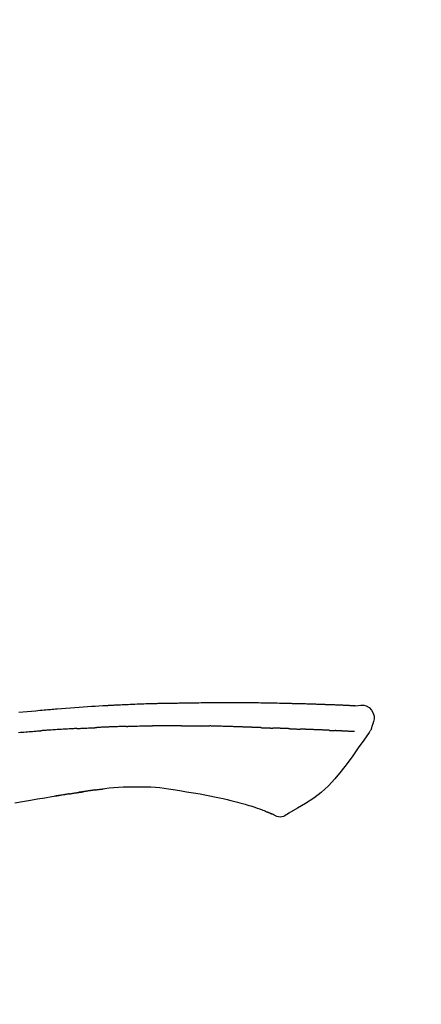
# Model space of a CAD drawing. Extents: x 55896 to 82369, y -25 to 8845.
# Drawn here: x 74354 to 74390, y 3079 to 3167 of the extents above; entities that cross this region are included whole.
import ezdxf

# ---------------------------------------------------------------- set-up
doc = ezdxf.new("R2010")
doc.units = 0
doc.header["$LTSCALE"] = 50
doc.header["$MEASUREMENT"] = 0
doc.layers.get('0').update_dxf_attribs({"linetype": 'CONTINUOUS'})
doc.layers.get('DEFPOINTS').update_dxf_attribs({"color": 146, "linetype": 'CONTINUOUS'})
doc.layers.add('150-機器', color=8, linetype='CONTINUOUS')
doc.layers.add('166-寸法B', color=11, linetype='CONTINUOUS')
doc.styles.add('KH001', font='txt')
doc.dimstyles.new('KH1xx030', dxfattribs={"dimscale": 30, "dimtxt": 2, "dimasz": 0.6, "dimexe": 0.3, "dimexo": 1.2, "dimgap": 0.5, "dimtad": 3, "dimdec": 1, "dimdsep": 46, "dimlunit": 6, "dimtxsty": 'KH001', "dimblk": 'DOT', "dimcen": 1, "dimdle": 1, "dimclrd": 256, "dimclre": 256, "dimclrt": 256, "dimadec": 0, "dimazin": 0, "dimtfac": 1, "dimtdec": 1, "dimtix": 1, "dimtmove": 2, "dimatfit": 3, "dimldrblk": 'CLOSEDBLANK', "dimfxl": 1, "dimtolj": 1, "dimtzin": 0, "dimlwd": -1, "dimlwe": -1, "dimarcsym": 0})

# ---------------------------------------------------------------- blocks, each defined once
blk = doc.blocks.new('_Dot')
at = {"color": 0, "linetype": 'ByBlock', "lineweight": -2}
blk.add_line((-0.5, 0), (-1, 0), dxfattribs=at)
at = {"color": 0, "linetype": 'ByBlock', "const_width": 0.5}
blk.add_lwpolyline([(-0.25, 0, 1), (0.25, 0, 1)], format="xyb", close=True, dxfattribs=at)
blk = doc.blocks.new('*D58')
at = {"layer": '166-寸法B', "transparency": 16777216}
for p, q in [((74038.931, 3174.321), (74038.931, 3339.397)), ((75748.931, 2946.045), (75748.931, 3339.397)), ((74056.931, 3330.397), (75730.931, 3330.397))]:
    blk.add_line(p, q, dxfattribs=at)
at = {"layer": 'DEFPOINTS', "color": 0, "transparency": 16777216}
for p in [(75748.931, 3330.397), (74038.931, 3138.321), (75748.931, 2910.045)]:
    blk.add_point(p, dxfattribs=at)
at = {"layer": '166-寸法B', "transparency": 16777216, "xscale": 18, "yscale": 18, "zscale": 18, "rotation": 180}
blk.add_blockref('_Dot', (74038.931, 3330.397), dxfattribs=at)
at = {"layer": '166-寸法B', "transparency": 16777216, "xscale": 18, "yscale": 18, "zscale": 18}
blk.add_blockref('_Dot', (75748.931, 3330.397), dxfattribs=at)
at = {"layer": '166-寸法B', "transparency": 16777216, "insert": (74893.931, 3379.207), "char_height": 60, "attachment_point": 5, "style": 'KH001'}
blk.add_mtext('\\A1;1,710', dxfattribs=at)
blk = doc.blocks.new('_ClosedBlank')
at = {"color": 0, "linetype": 'ByBlock', "lineweight": -2}
for p, q in [((-1, 0.1667), (0, 0)), ((-1, 0.1667), (-1, -0.1667)), ((0, 0), (-1, -0.1667))]:
    blk.add_line(p, q, dxfattribs=at)
blk = doc.blocks.new('F402_D')
at = {"layer": '150-機器', "color": 13, "linetype": 'Continuous'}
for points in [[(-124.735, 208.17), (-124.989, 208.215), (-125.24, 208.243), (-125.482, 208.237), (-125.712, 208.178), (-125.962, 208.028), (-126.172, 207.806), (-126.325, 207.54), (-126.404, 207.253), (-126.406, 207.025), (-126.365, 206.8), (-126.295, 206.577), (-126.21, 206.355)], [(-124.739, 208.168), (-124.739, 208.169), (-124.739, 208.171), (-124.739, 208.172), (-124.739, 208.173), (-124.733, 208.18), (-124.722, 208.181), (-124.708, 208.178), (-124.692, 208.174), (-124.629, 208.164), (-124.577, 208.168), (-124.53, 208.178), (-124.481, 208.185), (-124.413, 208.189), (-124.346, 208.192), (-124.279, 208.195), (-124.212, 208.198), (-124.161, 208.201), (-124.111, 208.203), (-124.061, 208.205), (-124.01, 208.207), (-123.996, 208.208), (-123.981, 208.209), (-123.966, 208.209), (-123.952, 208.21), (-123.95, 208.21), (-123.949, 208.21), (-123.947, 208.21), (-123.946, 208.21), (-123.945, 208.21), (-123.944, 208.21), (-123.943, 208.21), (-123.941, 208.21), (-123.94, 208.211), (-123.939, 208.211), (-123.938, 208.211), (-123.937, 208.211), (-123.936, 208.211), (-123.935, 208.211), (-123.933, 208.211), (-123.932, 208.211), (-123.931, 208.211), (-123.93, 208.211), (-123.929, 208.211), (-123.928, 208.211), (-123.927, 208.211), (-123.925, 208.211), (-123.924, 208.211), (-123.923, 208.211), (-123.922, 208.211), (-123.921, 208.211), (-123.92, 208.211), (-123.919, 208.212), (-123.917, 208.212), (-123.916, 208.212), (-123.915, 208.212), (-123.914, 208.212), (-123.909, 208.212), (-123.903, 208.212), (-123.898, 208.212), (-123.892, 208.213), (-123.876, 208.213), (-123.86, 208.214), (-123.844, 208.215), (-123.828, 208.216), (-123.8, 208.217), (-123.773, 208.219), (-123.745, 208.22), (-123.717, 208.221), (-123.678, 208.223), (-123.638, 208.225), (-123.598, 208.227), (-123.558, 208.229), (-123.475, 208.232), (-123.391, 208.236), (-123.308, 208.239), (-123.224, 208.243), (-123.117, 208.247), (-123.009, 208.251), (-122.902, 208.255), (-122.794, 208.26), (-122.703, 208.263), (-122.612, 208.266), (-122.52, 208.269), (-122.429, 208.273), (-122.396, 208.274), (-122.363, 208.275), (-122.33, 208.276), (-122.298, 208.277), (-122.295, 208.277), (-122.292, 208.278), (-122.289, 208.278), (-122.285, 208.278), (-122.284, 208.278), (-122.283, 208.278), (-122.282, 208.278), (-122.281, 208.278), (-122.28, 208.278), (-122.279, 208.278), (-122.277, 208.278), (-122.276, 208.278), (-122.275, 208.278), (-122.274, 208.278), (-122.273, 208.278), (-122.272, 208.278), (-122.271, 208.278), (-122.269, 208.278), (-122.268, 208.278), (-122.267, 208.278), (-122.266, 208.278), (-122.265, 208.278), (-122.264, 208.279), (-122.263, 208.279), (-122.253, 208.279), (-122.242, 208.279), (-122.232, 208.28), (-122.222, 208.28), (-122.197, 208.281), (-122.171, 208.282), (-122.145, 208.282), (-122.119, 208.283), (-122.081, 208.284), (-122.043, 208.286), (-122.006, 208.287), (-121.968, 208.288), (-121.933, 208.29), (-121.899, 208.291), (-121.864, 208.292), (-121.829, 208.294), (-121.799, 208.295), (-121.769, 208.296), (-121.739, 208.297), (-121.709, 208.298), (-121.679, 208.299), (-121.648, 208.3), (-121.618, 208.301), (-121.588, 208.302), (-121.537, 208.304), (-121.485, 208.306), (-121.434, 208.308), (-121.383, 208.31), (-121.307, 208.312), (-121.232, 208.315), (-121.156, 208.318), (-121.08, 208.32), (-120.978, 208.324), (-120.875, 208.327), (-120.773, 208.33), (-120.67, 208.334), (-120.543, 208.337), (-120.417, 208.341), (-120.291, 208.345), (-120.164, 208.349), (-120.051, 208.352), (-119.939, 208.355), (-119.826, 208.358), (-119.713, 208.361), (-119.623, 208.363), (-119.534, 208.365), (-119.444, 208.367), (-119.354, 208.369), (-119.305, 208.37), (-119.256, 208.371), (-119.207, 208.372), (-119.158, 208.373), (-119.058, 208.375), (-118.957, 208.378), (-118.857, 208.38), (-118.757, 208.383), (-118.609, 208.387), (-118.461, 208.39), (-118.312, 208.394), (-118.164, 208.397), (-117.98, 208.401), (-117.796, 208.405), (-117.612, 208.408), (-117.428, 208.411), (-117.251, 208.414), (-117.075, 208.417), (-116.898, 208.42), (-116.721, 208.423), (-116.519, 208.426), (-116.317, 208.43), (-116.115, 208.433), (-115.913, 208.436), (-115.675, 208.439), (-115.438, 208.442), (-115.201, 208.445), (-114.964, 208.446), (-114.694, 208.448), (-114.424, 208.449), (-114.154, 208.449), (-113.884, 208.449), (-113.598, 208.449), (-113.312, 208.45), (-113.027, 208.45), (-112.741, 208.45), (-112.476, 208.45), (-112.212, 208.45), (-111.947, 208.449), (-111.682, 208.447), (-111.462, 208.444), (-111.243, 208.441), (-111.023, 208.437), (-110.803, 208.432), (-110.646, 208.429), (-110.488, 208.425), (-110.33, 208.421), (-110.173, 208.418), (-110.048, 208.416), (-109.923, 208.414), (-109.798, 208.412), (-109.673, 208.41), (-109.568, 208.408), (-109.463, 208.407), (-109.358, 208.406), (-109.253, 208.405), (-109.139, 208.404), (-109.026, 208.403), (-108.912, 208.402), (-108.798, 208.401), (-108.67, 208.4), (-108.542, 208.399), (-108.414, 208.397), (-108.286, 208.396), (-108.152, 208.394), (-108.017, 208.392), (-107.883, 208.389), (-107.749, 208.387), (-107.633, 208.385), (-107.517, 208.382), (-107.401, 208.38), (-107.285, 208.377), (-107.175, 208.375), (-107.066, 208.372), (-106.956, 208.37), (-106.847, 208.367), (-106.703, 208.363), (-106.56, 208.359), (-106.417, 208.355), (-106.274, 208.35), (-106.092, 208.344), (-105.91, 208.338), (-105.728, 208.332), (-105.546, 208.325), (-105.338, 208.317), (-105.129, 208.309), (-104.92, 208.3), (-104.712, 208.291), (-104.531, 208.284), (-104.35, 208.276), (-104.169, 208.267), (-103.988, 208.259), (-103.842, 208.252), (-103.697, 208.245), (-103.551, 208.238), (-103.406, 208.23), (-103.315, 208.226), (-103.225, 208.221), (-103.135, 208.216), (-103.044, 208.212), (-102.99, 208.209), (-102.936, 208.206), (-102.882, 208.203), (-102.828, 208.2), (-102.805, 208.199), (-102.782, 208.198), (-102.759, 208.196), (-102.736, 208.195), (-102.699, 208.193), (-102.662, 208.191), (-102.625, 208.189), (-102.588, 208.187), (-102.258, 208.169), (-101.927, 208.151), (-101.596, 208.133), (-101.265, 208.114), (-100.895, 208.091), (-100.524, 208.066), (-100.153, 208.041), (-99.783, 208.014), (-99.386, 207.983), (-98.989, 207.951), (-98.592, 207.919), (-98.195, 207.886), (-98.051, 207.874), (-97.908, 207.862), (-97.764, 207.85), (-97.621, 207.838), (-97.477, 207.825), (-97.334, 207.813), (-97.19, 207.8), (-97.046, 207.787), (-96.861, 207.771), (-96.676, 207.754), (-96.491, 207.737), (-96.306, 207.72), (-95.55, 207.651), (-94.794, 207.58)], [(-124.671, 208.175), (-124.659, 208.175), (-124.647, 208.176), (-124.636, 208.177), (-124.624, 208.177), (-124.588, 208.179), (-124.552, 208.181), (-124.516, 208.183), (-124.481, 208.185), (-124.413, 208.189), (-124.346, 208.192), (-124.279, 208.195), (-124.212, 208.198), (-124.161, 208.201), (-124.111, 208.203), (-124.061, 208.205), (-124.01, 208.207), (-123.996, 208.208), (-123.981, 208.209), (-123.966, 208.209), (-123.952, 208.21), (-123.95, 208.21), (-123.949, 208.21), (-123.947, 208.21), (-123.946, 208.21), (-123.945, 208.21), (-123.944, 208.21), (-123.943, 208.21), (-123.941, 208.21), (-123.94, 208.211), (-123.939, 208.211), (-123.938, 208.211), (-123.937, 208.211), (-123.936, 208.211), (-123.935, 208.211), (-123.933, 208.211), (-123.932, 208.211), (-123.931, 208.211), (-123.93, 208.211), (-123.929, 208.211), (-123.928, 208.211), (-123.927, 208.211), (-123.925, 208.211), (-123.924, 208.211), (-123.923, 208.211), (-123.922, 208.211), (-123.921, 208.211), (-123.92, 208.211), (-123.919, 208.212), (-123.917, 208.212), (-123.916, 208.212), (-123.915, 208.212), (-123.914, 208.212), (-123.909, 208.212), (-123.903, 208.212), (-123.898, 208.212), (-123.892, 208.213), (-123.876, 208.213), (-123.86, 208.214), (-123.844, 208.215), (-123.828, 208.216), (-123.8, 208.217), (-123.773, 208.219), (-123.745, 208.22), (-123.717, 208.221), (-123.678, 208.223), (-123.638, 208.225), (-123.598, 208.227), (-123.558, 208.229), (-123.522, 208.23), (-123.486, 208.232), (-123.449, 208.233), (-123.413, 208.235), (-123.387, 208.236), (-123.362, 208.237), (-123.336, 208.238), (-123.31, 208.239), (-123.309, 208.239), (-123.308, 208.239), (-123.307, 208.239), (-123.306, 208.239)], [(-126.21, 206.354), (-126.201, 206.307), (-126.192, 206.261), (-126.182, 206.215), (-126.17, 206.17), (-126.155, 206.123), (-126.137, 206.077), (-126.116, 206.031), (-126.093, 205.988), (-126.066, 205.943), (-126.037, 205.899), (-126.006, 205.857), (-125.974, 205.815)], [(-124.672, 205.884), (-124.659, 205.884), (-124.647, 205.885), (-124.635, 205.885), (-124.623, 205.886), (-124.598, 205.887), (-124.574, 205.888), (-124.549, 205.89), (-124.525, 205.891), (-124.485, 205.893), (-124.446, 205.895), (-124.406, 205.897), (-124.367, 205.899), (-124.325, 205.901), (-124.283, 205.903), (-124.241, 205.905), (-124.199, 205.907), (-124.154, 205.91), (-124.109, 205.912), (-124.064, 205.914), (-124.02, 205.917), (-123.972, 205.919), (-123.925, 205.922), (-123.877, 205.924), (-123.829, 205.926), (-123.79, 205.929), (-123.75, 205.931), (-123.71, 205.933), (-123.67, 205.935), (-123.638, 205.936), (-123.607, 205.938), (-123.576, 205.939), (-123.545, 205.941), (-123.523, 205.942), (-123.502, 205.943), (-123.48, 205.945), (-123.458, 205.946), (-123.435, 205.947), (-123.413, 205.948), (-123.39, 205.949), (-123.367, 205.951), (-123.351, 205.952), (-123.335, 205.952), (-123.319, 205.953), (-123.304, 205.954), (-123.296, 205.955), (-123.288, 205.955), (-123.279, 205.956), (-123.271, 205.956)], [(-123.271, 205.956), (-123.263, 205.957), (-123.254, 205.957), (-123.245, 205.958), (-123.237, 205.958), (-123.219, 205.959), (-123.201, 205.96), (-123.183, 205.961), (-123.166, 205.962), (-123.138, 205.964), (-123.11, 205.965), (-123.083, 205.967), (-123.055, 205.969), (-123.036, 205.97), (-123.017, 205.971), (-122.998, 205.972), (-122.978, 205.973), (-122.969, 205.974), (-122.959, 205.974), (-122.949, 205.975), (-122.939, 205.975)], [(-122.401, 206.001), (-122.411, 206.001), (-122.421, 206), (-122.43, 206), (-122.44, 205.999), (-122.459, 205.999), (-122.479, 205.998), (-122.498, 205.997), (-122.517, 205.996), (-122.545, 205.995), (-122.573, 205.993), (-122.601, 205.992), (-122.629, 205.991), (-122.656, 205.989), (-122.683, 205.988), (-122.709, 205.987), (-122.736, 205.985), (-122.762, 205.984), (-122.788, 205.983), (-122.814, 205.982), (-122.84, 205.98), (-122.856, 205.979), (-122.873, 205.979), (-122.89, 205.978), (-122.906, 205.977), (-122.915, 205.977), (-122.923, 205.976), (-122.931, 205.976), (-122.939, 205.975)], [(-122.401, 206.001), (-122.384, 206.002), (-122.366, 206.003), (-122.349, 206.004), (-122.331, 206.005), (-122.295, 206.006), (-122.259, 206.008), (-122.223, 206.01), (-122.187, 206.011), (-122.131, 206.014), (-122.074, 206.016), (-122.017, 206.019), (-121.961, 206.022), (-121.9, 206.024), (-121.84, 206.027), (-121.78, 206.03), (-121.72, 206.032), (-121.656, 206.035), (-121.591, 206.038), (-121.527, 206.04), (-121.463, 206.043), (-121.395, 206.046), (-121.327, 206.049), (-121.259, 206.052), (-121.191, 206.054), (-121.13, 206.057), (-121.07, 206.059), (-121.01, 206.062), (-120.949, 206.064), (-120.899, 206.066), (-120.848, 206.068), (-120.798, 206.07), (-120.748, 206.072), (-120.709, 206.074), (-120.671, 206.075), (-120.633, 206.076), (-120.595, 206.078), (-120.559, 206.079), (-120.522, 206.081), (-120.486, 206.082), (-120.45, 206.083), (-120.426, 206.084), (-120.402, 206.085), (-120.379, 206.086), (-120.355, 206.086), (-120.343, 206.087), (-120.332, 206.087), (-120.32, 206.088), (-120.309, 206.088)], [(-120.309, 206.088), (-120.3, 206.088), (-120.292, 206.089), (-120.284, 206.089), (-120.275, 206.089), (-120.258, 206.09), (-120.24, 206.09), (-120.223, 206.091), (-120.205, 206.091), (-120.177, 206.092), (-120.149, 206.093), (-120.121, 206.095), (-120.093, 206.096), (-120.061, 206.097), (-120.029, 206.099), (-119.997, 206.1), (-119.965, 206.102), (-119.942, 206.103), (-119.92, 206.104), (-119.897, 206.105), (-119.874, 206.107), (-119.862, 206.107), (-119.85, 206.108), (-119.838, 206.109), (-119.825, 206.109)], [(-118.902, 206.145), (-118.916, 206.144), (-118.929, 206.143), (-118.943, 206.143), (-118.957, 206.142), (-118.985, 206.141), (-119.013, 206.14), (-119.04, 206.139), (-119.068, 206.138), (-119.124, 206.135), (-119.179, 206.133), (-119.234, 206.131), (-119.289, 206.128), (-119.353, 206.125), (-119.416, 206.122), (-119.479, 206.12), (-119.543, 206.117), (-119.592, 206.116), (-119.64, 206.114), (-119.689, 206.113), (-119.738, 206.112), (-119.76, 206.111), (-119.782, 206.11), (-119.804, 206.11), (-119.825, 206.109)], [(-118.902, 206.145), (-118.884, 206.145), (-118.865, 206.146), (-118.846, 206.147), (-118.828, 206.148), (-118.792, 206.149), (-118.756, 206.151), (-118.721, 206.152), (-118.685, 206.154), (-118.632, 206.156), (-118.58, 206.158), (-118.527, 206.16), (-118.475, 206.162), (-118.426, 206.164), (-118.377, 206.166), (-118.328, 206.167), (-118.279, 206.169), (-118.248, 206.17), (-118.216, 206.172), (-118.184, 206.173), (-118.153, 206.174), (-118.138, 206.175), (-118.122, 206.175), (-118.107, 206.176), (-118.092, 206.176)], [(-118.092, 206.176), (-118.075, 206.177), (-118.057, 206.177), (-118.04, 206.178), (-118.023, 206.179), (-117.99, 206.18), (-117.957, 206.181), (-117.925, 206.182), (-117.892, 206.183), (-117.846, 206.185), (-117.8, 206.186), (-117.754, 206.188), (-117.707, 206.19), (-117.668, 206.191), (-117.628, 206.192), (-117.588, 206.193), (-117.548, 206.195), (-117.524, 206.195), (-117.499, 206.196), (-117.475, 206.197), (-117.45, 206.198), (-117.439, 206.198), (-117.428, 206.198), (-117.417, 206.199), (-117.406, 206.199)], [(-116.401, 206.235), (-116.416, 206.235), (-116.43, 206.234), (-116.444, 206.234), (-116.458, 206.233), (-116.487, 206.232), (-116.515, 206.231), (-116.543, 206.23), (-116.572, 206.229), (-116.614, 206.228), (-116.656, 206.226), (-116.699, 206.225), (-116.741, 206.223), (-116.783, 206.222), (-116.825, 206.22), (-116.867, 206.219), (-116.909, 206.217), (-116.95, 206.216), (-116.992, 206.214), (-117.034, 206.213), (-117.076, 206.211), (-117.117, 206.209), (-117.158, 206.208), (-117.2, 206.206), (-117.241, 206.205), (-117.269, 206.204), (-117.296, 206.203), (-117.324, 206.202), (-117.351, 206.201), (-117.365, 206.2), (-117.378, 206.2), (-117.392, 206.199), (-117.406, 206.199)], [(-116.401, 206.235), (-116.385, 206.236), (-116.369, 206.237), (-116.353, 206.237), (-116.337, 206.238), (-116.305, 206.239), (-116.272, 206.24), (-116.24, 206.241), (-116.208, 206.243), (-116.159, 206.244), (-116.11, 206.246), (-116.061, 206.248), (-116.012, 206.25), (-115.963, 206.251), (-115.914, 206.253), (-115.865, 206.255), (-115.816, 206.257), (-115.766, 206.259), (-115.717, 206.26), (-115.667, 206.262), (-115.618, 206.264), (-115.568, 206.266), (-115.518, 206.268), (-115.469, 206.269), (-115.419, 206.271), (-115.369, 206.273), (-115.319, 206.275), (-115.269, 206.277), (-115.219, 206.278), (-115.168, 206.28), (-115.118, 206.282), (-115.067, 206.284), (-115.017, 206.286), (-114.966, 206.288), (-114.916, 206.289), (-114.865, 206.291), (-114.814, 206.293), (-114.763, 206.295), (-114.712, 206.297), (-114.661, 206.299), (-114.611, 206.301), (-114.576, 206.302), (-114.542, 206.303), (-114.508, 206.304), (-114.474, 206.306), (-114.457, 206.306), (-114.44, 206.307), (-114.422, 206.307), (-114.405, 206.308)], [(-114.405, 206.308), (-114.38, 206.309), (-114.354, 206.31), (-114.328, 206.311), (-114.302, 206.312), (-114.25, 206.314), (-114.198, 206.316), (-114.147, 206.318), (-114.095, 206.319), (-114.007, 206.322), (-113.918, 206.325), (-113.83, 206.327), (-113.742, 206.33), (-113.636, 206.333), (-113.53, 206.336), (-113.424, 206.339), (-113.318, 206.343), (-113.194, 206.346), (-113.07, 206.35), (-112.946, 206.354), (-112.822, 206.358), (-112.706, 206.361), (-112.59, 206.365), (-112.475, 206.369), (-112.359, 206.372), (-112.277, 206.374), (-112.195, 206.376), (-112.114, 206.377), (-112.032, 206.38), (-111.984, 206.383), (-111.936, 206.385), (-111.889, 206.387), (-111.841, 206.388), (-111.81, 206.387), (-111.78, 206.386), (-111.749, 206.385), (-111.718, 206.385), (-111.697, 206.385), (-111.676, 206.384), (-111.655, 206.384), (-111.635, 206.384), (-111.624, 206.384), (-111.614, 206.384), (-111.603, 206.384), (-111.593, 206.384)], [(-111.593, 206.384), (-111.579, 206.384), (-111.564, 206.384), (-111.55, 206.384), (-111.536, 206.384), (-111.507, 206.384), (-111.478, 206.384), (-111.45, 206.384), (-111.421, 206.384), (-111.378, 206.384), (-111.335, 206.384), (-111.292, 206.384), (-111.249, 206.384), (-111.22, 206.384), (-111.191, 206.384), (-111.163, 206.385), (-111.134, 206.385), (-111.119, 206.385), (-111.105, 206.385), (-111.091, 206.385), (-111.076, 206.385)], [(-110.051, 206.397), (-110.094, 206.396), (-110.136, 206.396), (-110.179, 206.396), (-110.222, 206.395), (-110.308, 206.395), (-110.393, 206.394), (-110.479, 206.393), (-110.564, 206.392), (-110.649, 206.391), (-110.735, 206.39), (-110.82, 206.389), (-110.906, 206.387), (-110.948, 206.387), (-110.991, 206.386), (-111.034, 206.386), (-111.076, 206.385)], [(-109.265, 206.404), (-109.313, 206.403), (-109.361, 206.403), (-109.409, 206.402), (-109.457, 206.402), (-109.523, 206.401), (-109.588, 206.401), (-109.654, 206.4), (-109.719, 206.399), (-109.784, 206.399), (-109.85, 206.398), (-109.915, 206.398), (-109.981, 206.397), (-109.998, 206.397), (-110.016, 206.397), (-110.033, 206.397), (-110.051, 206.397)], [(-109.265, 206.404), (-109.24, 206.404), (-109.214, 206.404), (-109.189, 206.404), (-109.163, 206.404), (-109.11, 206.405), (-109.056, 206.405), (-109.003, 206.406), (-108.949, 206.406), (-108.865, 206.407), (-108.781, 206.407), (-108.697, 206.408), (-108.613, 206.408), (-108.521, 206.409), (-108.429, 206.409), (-108.337, 206.41), (-108.245, 206.41), (-108.182, 206.41), (-108.118, 206.41), (-108.054, 206.41), (-107.99, 206.41), (-107.957, 206.41), (-107.924, 206.41), (-107.891, 206.41), (-107.857, 206.41)], [(-107.857, 206.41), (-107.811, 206.41), (-107.765, 206.41), (-107.719, 206.41), (-107.673, 206.41), (-107.577, 206.41), (-107.481, 206.41), (-107.385, 206.409), (-107.288, 206.409), (-107.192, 206.408), (-107.096, 206.407), (-106.999, 206.406), (-106.903, 206.405), (-106.853, 206.405), (-106.802, 206.404), (-106.752, 206.404), (-106.702, 206.403)], [(-104.371, 206.352), (-104.399, 206.353), (-104.426, 206.353), (-104.454, 206.354), (-104.481, 206.355), (-104.533, 206.356), (-104.585, 206.358), (-104.636, 206.36), (-104.688, 206.361), (-104.814, 206.365), (-104.94, 206.369), (-105.066, 206.372), (-105.192, 206.376), (-105.359, 206.381), (-105.525, 206.386), (-105.692, 206.39), (-105.859, 206.394), (-106.002, 206.396), (-106.144, 206.397), (-106.286, 206.399), (-106.429, 206.4), (-106.497, 206.401), (-106.565, 206.402), (-106.634, 206.403), (-106.702, 206.403)], [(-104.371, 206.352), (-104.335, 206.351), (-104.3, 206.349), (-104.264, 206.348), (-104.228, 206.347), (-104.152, 206.345), (-104.076, 206.343), (-104, 206.34), (-103.924, 206.338), (-103.804, 206.334), (-103.683, 206.33), (-103.563, 206.326), (-103.443, 206.322), (-103.359, 206.318), (-103.274, 206.315), (-103.19, 206.312), (-103.106, 206.308), (-103.061, 206.307), (-103.017, 206.305), (-102.973, 206.303), (-102.929, 206.301)], [(-102.929, 206.301), (-102.882, 206.3), (-102.834, 206.298), (-102.787, 206.296), (-102.74, 206.294), (-102.642, 206.29), (-102.544, 206.286), (-102.445, 206.282), (-102.347, 206.277), (-102.249, 206.273), (-102.151, 206.268), (-102.052, 206.263), (-101.954, 206.257), (-101.903, 206.255), (-101.852, 206.252), (-101.801, 206.25), (-101.75, 206.247)], [(-99.942, 206.161), (-99.992, 206.164), (-100.042, 206.166), (-100.092, 206.169), (-100.142, 206.171), (-100.242, 206.176), (-100.342, 206.182), (-100.443, 206.187), (-100.543, 206.192), (-100.693, 206.199), (-100.844, 206.206), (-100.995, 206.213), (-101.145, 206.22), (-101.246, 206.224), (-101.346, 206.229), (-101.447, 206.233), (-101.547, 206.237), (-101.598, 206.239), (-101.648, 206.241), (-101.698, 206.244), (-101.749, 206.246)], [(-99.942, 206.161), (-99.897, 206.159), (-99.853, 206.156), (-99.808, 206.154), (-99.763, 206.152), (-99.674, 206.147), (-99.585, 206.142), (-99.495, 206.138), (-99.406, 206.133), (-99.272, 206.125), (-99.138, 206.118), (-99.005, 206.11), (-98.871, 206.102), (-98.738, 206.094), (-98.604, 206.087), (-98.471, 206.078), (-98.338, 206.07), (-98.205, 206.062), (-98.072, 206.054), (-97.939, 206.045), (-97.807, 206.037), (-97.674, 206.028), (-97.542, 206.019), (-97.409, 206.01), (-97.277, 206.001), (-97.189, 205.995), (-97.101, 205.989), (-97.013, 205.982), (-96.925, 205.976), (-96.881, 205.973), (-96.837, 205.97), (-96.793, 205.967), (-96.749, 205.964)], [(-94.771, 205.807), (-94.957, 205.823), (-95.106, 205.835), (-95.255, 205.848), (-95.404, 205.86), (-95.553, 205.872), (-95.703, 205.884), (-95.852, 205.896), (-96.001, 205.908), (-96.151, 205.919), (-96.25, 205.927), (-96.35, 205.934), (-96.45, 205.941), (-96.549, 205.949), (-96.599, 205.952), (-96.649, 205.956), (-96.699, 205.96), (-96.749, 205.964)], [(-125.969, 205.818), (-125.488, 205.122), (-125.003, 204.428), (-124.511, 203.736), (-124.008, 203.049), (-123.48, 202.358), (-122.927, 201.689), (-122.339, 201.056), (-121.707, 200.475), (-121.033, 199.96), (-120.319, 199.494), (-119.579, 199.06), (-118.826, 198.643)], [(-108.518, 200.736), (-109.121, 200.637), (-109.724, 200.538), (-110.328, 200.438), (-110.931, 200.339)], [(-105.314, 200.962), (-105.723, 200.967), (-106.132, 200.968), (-106.541, 200.96), (-106.948, 200.939), (-107.342, 200.902), (-107.734, 200.854), (-108.126, 200.797), (-108.518, 200.736)], [(-102.035, 200.753), (-102.441, 200.814), (-102.848, 200.87), (-103.256, 200.917), (-103.665, 200.951), (-104.076, 200.969), (-104.488, 200.974), (-104.901, 200.971), (-105.314, 200.962)], [(-101.596, 200.694), (-101.654, 200.703), (-101.712, 200.711), (-101.77, 200.72), (-101.828, 200.728), (-101.886, 200.736), (-101.944, 200.743), (-102.003, 200.751), (-102.061, 200.758), (-102.119, 200.765), (-102.178, 200.771), (-102.236, 200.778), (-102.294, 200.784)], [(-101.596, 200.694), (-101.589, 200.693), (-101.582, 200.692), (-101.576, 200.691), (-101.569, 200.691), (-101.557, 200.689), (-101.545, 200.687), (-101.532, 200.685), (-101.52, 200.684), (-101.504, 200.681), (-101.487, 200.679), (-101.471, 200.676), (-101.454, 200.674), (-101.441, 200.672), (-101.428, 200.67), (-101.415, 200.668), (-101.402, 200.667), (-101.38, 200.663), (-101.358, 200.66), (-101.335, 200.657), (-101.313, 200.654), (-101.28, 200.649), (-101.248, 200.644), (-101.215, 200.639), (-101.182, 200.635), (-101.138, 200.628), (-101.094, 200.622), (-101.049, 200.615), (-101.005, 200.609), (-100.961, 200.602), (-100.917, 200.596), (-100.873, 200.589), (-100.83, 200.583), (-100.786, 200.576), (-100.743, 200.57), (-100.699, 200.563), (-100.656, 200.557), (-100.612, 200.55), (-100.569, 200.544), (-100.526, 200.538), (-100.483, 200.531), (-100.438, 200.524), (-100.392, 200.518), (-100.347, 200.511), (-100.302, 200.504), (-100.271, 200.499), (-100.24, 200.495), (-100.209, 200.49), (-100.178, 200.485), (-100.162, 200.483), (-100.145, 200.48), (-100.128, 200.478), (-100.112, 200.475)], [(-112.649, 200), (-112.99, 199.92), (-113.332, 199.84), (-113.674, 199.76), (-114.015, 199.679)], [(-110.931, 200.339), (-111.36, 200.255), (-111.79, 200.17), (-112.219, 200.085), (-112.649, 200)], [(-99.274, 200.346), (-99.282, 200.347), (-99.291, 200.348), (-99.299, 200.35), (-99.308, 200.351), (-99.383, 200.363), (-99.457, 200.374), (-99.532, 200.386), (-99.606, 200.398), (-99.712, 200.414), (-99.818, 200.43), (-99.923, 200.447), (-100.029, 200.463), (-100.126, 200.478), (-100.223, 200.492), (-100.321, 200.507), (-100.418, 200.521), (-100.449, 200.526), (-100.48, 200.531), (-100.511, 200.535), (-100.543, 200.54)], [(-100.174, 200.484), (-100.204, 200.489), (-100.235, 200.494), (-100.266, 200.498), (-100.297, 200.503), (-100.328, 200.508), (-100.358, 200.512), (-100.389, 200.517), (-100.42, 200.522), (-100.451, 200.526), (-100.481, 200.531), (-100.512, 200.536), (-100.543, 200.54)], [(-94.439, 199.545), (-95.135, 199.67), (-95.832, 199.792), (-96.467, 199.899), (-97.102, 200.004), (-97.738, 200.106), (-98.374, 200.207), (-98.646, 200.25), (-98.919, 200.292), (-99.192, 200.335), (-99.464, 200.377), (-99.542, 200.389), (-99.62, 200.401), (-99.698, 200.413), (-99.775, 200.424), (-99.804, 200.429), (-99.833, 200.433), (-99.861, 200.438), (-99.89, 200.442), (-99.892, 200.442), (-99.895, 200.443), (-99.897, 200.443), (-99.9, 200.443), (-99.901, 200.444), (-99.902, 200.444), (-99.903, 200.444), (-99.904, 200.444), (-99.906, 200.444), (-99.907, 200.444), (-99.908, 200.445), (-99.909, 200.445), (-99.911, 200.445), (-99.913, 200.445), (-99.915, 200.446), (-99.918, 200.446), (-99.936, 200.449), (-99.954, 200.451), (-99.972, 200.454), (-99.99, 200.457), (-100.008, 200.459), (-100.025, 200.462), (-100.043, 200.465), (-100.061, 200.467), (-100.075, 200.47), (-100.09, 200.472), (-100.104, 200.474), (-100.119, 200.476)], [(-99.274, 200.346), (-99.271, 200.345), (-99.269, 200.345), (-99.266, 200.344), (-99.263, 200.344), (-99.217, 200.337), (-99.172, 200.33), (-99.126, 200.322), (-99.08, 200.315), (-98.992, 200.301), (-98.903, 200.287), (-98.815, 200.273), (-98.727, 200.259), (-98.623, 200.243), (-98.52, 200.226), (-98.416, 200.209), (-98.312, 200.192), (-98.251, 200.182), (-98.191, 200.172), (-98.13, 200.163), (-98.07, 200.153), (-98.051, 200.15), (-98.033, 200.147), (-98.015, 200.144), (-97.997, 200.141)], [(-99.274, 200.346), (-99.274, 200.346), (-99.274, 200.346), (-99.274, 200.346), (-99.274, 200.346), (-99.274, 200.346), (-99.274, 200.346), (-99.274, 200.346), (-99.274, 200.346)], [(-115.605, 199.212), (-115.805, 199.149), (-116.005, 199.085), (-116.203, 199.017), (-116.399, 198.944), (-116.511, 198.9), (-116.623, 198.853), (-116.734, 198.805), (-116.845, 198.757)], [(-114.015, 199.679), (-114.244, 199.621), (-114.473, 199.561), (-114.7, 199.498), (-114.927, 199.432), (-115.097, 199.379), (-115.267, 199.325), (-115.436, 199.268), (-115.605, 199.212)], [(-118.826, 198.643), (-118.713, 198.554), (-118.599, 198.47), (-118.478, 198.397), (-118.35, 198.34), (-118.205, 198.302), (-118.054, 198.287), (-117.902, 198.297), (-117.756, 198.33), (-117.637, 198.378), (-117.524, 198.439), (-117.415, 198.509), (-117.309, 198.583)], [(-116.852, 198.754), (-116.874, 198.745), (-116.896, 198.737), (-116.918, 198.728), (-116.94, 198.719), (-116.976, 198.704), (-117.013, 198.69), (-117.049, 198.675), (-117.085, 198.661), (-117.122, 198.645), (-117.159, 198.628), (-117.197, 198.612), (-117.237, 198.6), (-117.253, 198.598), (-117.268, 198.596), (-117.282, 198.59), (-117.294, 198.577), (-117.296, 198.575), (-117.297, 198.572), (-117.298, 198.571), (-117.3, 198.57), (-117.301, 198.571), (-117.301, 198.572), (-117.302, 198.574), (-117.303, 198.575)]]:
    blk.add_lwpolyline(points, dxfattribs=at)
blk = doc.blocks.new('*D151')
at = {"layer": '166-寸法B', "transparency": 16777216}
for p, q in [((74038.931, 3188.707), (74038.931, 3211.628)), ((74838.931, 2931.115), (74838.931, 3211.628)), ((74820.931, 3202.628), (74056.931, 3202.628))]:
    blk.add_line(p, q, dxfattribs=at)
at = {"layer": 'DEFPOINTS', "color": 0, "transparency": 16777216}
for p in [(74038.931, 3202.628), (74038.931, 3152.707), (74838.931, 2895.115)]:
    blk.add_point(p, dxfattribs=at)
at = {"layer": '166-寸法B', "transparency": 16777216, "xscale": 18, "yscale": 18, "zscale": 18, "rotation": 180}
blk.add_blockref('_Dot', (74038.931, 3202.628), dxfattribs=at)
at = {"layer": '166-寸法B', "transparency": 16777216, "xscale": 18, "yscale": 18, "zscale": 18}
blk.add_blockref('_Dot', (74838.931, 3202.628), dxfattribs=at)
at = {"layer": '166-寸法B', "transparency": 16777216, "insert": (74438.931, 3247.628), "char_height": 60, "attachment_point": 5, "style": 'KH001'}
blk.add_mtext('\\A1;800', dxfattribs=at)

msp = doc.modelspace()

# ---------------------------------------------------------------- block references
at = {"layer": '150-機器', "xscale": -1}
msp.add_blockref('F402_D', (74258.931, 2897.808), dxfattribs=at)

# ---------------------------------------------------------------- dimensions: what is measured, and where the dimension line sits
at = {"layer": '166-寸法B'}
dim = msp.add_linear_dim(base=(75748.931, 3330.397), p1=(74038.931, 3138.321), p2=(75748.931, 2910.045), dimstyle='KH1xx030', dxfattribs=at)
dim.commit()
dim.dimension.update_dxf_attribs({"geometry": '*D58', "text_midpoint": (74893.931, 3379.207)})
dim = msp.add_linear_dim(base=(74038.931, 3202.628), p1=(74838.931, 2895.115), p2=(74038.931, 3152.707), angle=180, dimstyle='KH1xx030', dxfattribs=at)
dim.commit()
dim.dimension.update_dxf_attribs({"geometry": '*D151', "text_midpoint": (74438.931, 3247.628)})

doc.saveas('drawing.dxf')
